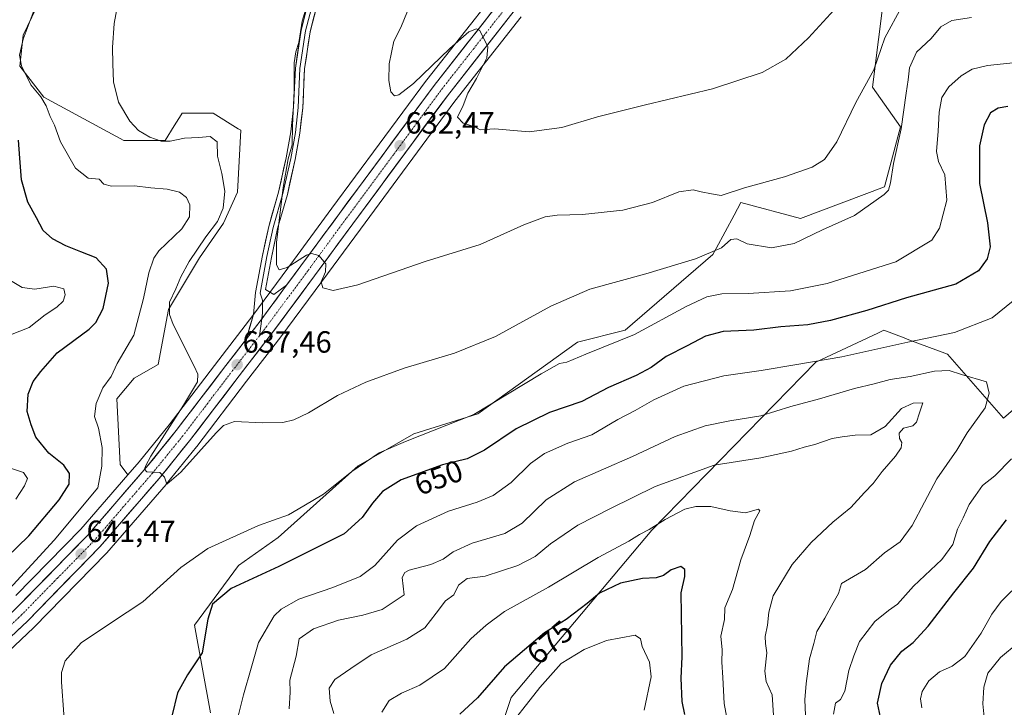
# Model space of a CAD drawing. Units: metres. Extents: x 570020 to 573489, y 4717219 to 4719568.
# Drawn here: x 571482 to 571804, y 4718887 to 4719112 of the extents above; entities that cross this region are included whole.
import ezdxf
from ezdxf.enums import TextEntityAlignment as Align

# ---------------------------------------------------------------- set-up
doc = ezdxf.new("R2010")
doc.units = ezdxf.units.M
doc.header["$MEASUREMENT"] = 0
doc.linetypes.add('TRAZO_Y_PUNTO', pattern=[1, 0.5, -0.25, 0, -0.25])
for name, color, linetype, lineweight in [('Carretera de calzada única', 19, 'Continuous', 13), ('Carretera de calzada única Cxs', 19, 'Continuous', 13), ('Carretera de calzada única eje', 19, 'TRAZO_Y_PUNTO', 0), ('Carátula', 7, 'Continuous', 5), ('Cultivos herbáceos CxS', 92, 'Continuous', 0), ('Curva de nivel maestra', 36, 'Continuous', 30), ('Curva de nivel normal', 36, 'Continuous', 0), ('Layer 0', 7, 'Continuous', 0), ('Matorral CxS', 135, 'Continuous', 0), ('Núcleo urbano CxS', 19, 'Continuous', 0), ('Pastizal CxS', 92, 'Continuous', 0), ('Punto de cota en terreno', 7, 'Continuous', 0), ('Rótulo de curva de nivel directora', 19, 'Continuous', 0), ('Rótulo de punto de cota en terreno', 19, 'Continuous', 0)]:
    doc.layers.add(name, color=color, linetype=linetype, lineweight=lineweight)
doc.styles.add('Arial', font='txt', dxfattribs={"height": 0.2})

# ---------------------------------------------------------------- blocks, each defined once
blk = doc.blocks.new('*U151')
at = {"layer": 'Matorral CxS', "color": 135, "linetype": 'Continuous', "lineweight": 0}
blk.add_polyline3d([(571627.7391, 4718846.2853, 682.9548), (571642.4053, 4718890.1335, 679.142), (571688.3891, 4718944.8491, 671.5427), (571742.1021, 4718999.8197, 656.163), (571762.3437, 4719009.3441, 654.1708), (571764.2623, 4719010.2467, 654.0003), (571770.9175, 4719007.7513, 655.4034), (571772.5045, 4719007.1563, 655.8201), (571785.1193, 4719002.4259, 658.0582), (571803.3687, 4718981.5701, 657.2083), (571832.0475, 4719006.3353, 657.755), (571832.0473, 4719025.8881, 661.2796), (571853.8185, 4719030.7087, 662.9222), (571878.4815, 4719033.6657, 658.4875), (571887.1635, 4719053.7411, 653.3211), (571899.8335, 4719084.5439, 645.0828), (571914.0877, 4719108.2807, 638.8714), (571931.5907, 4719107.4725, 633.2847), (571971.4049, 4719105.6343, 621.114), (571987.6703, 4719096.7919, 617.3929)], dxfattribs=at)
blk = doc.blocks.new('*U155')
at = {"layer": 'Pastizal CxS', "color": 92, "linetype": 'Continuous', "lineweight": 0}
blk.add_polyline3d([(571494.2085, 4719130.3749, 643.7752), (571482.9491, 4719106.7297, 644.4877), (571481.8227, 4719096.5967, 644.8084), (571489.7035, 4719086.4631, 644.7003), (571515.7831, 4719072.2551, 641.2566), (571529.2941, 4719072.2547, 640.7686), (571532.3079, 4719077.0753, 639.71), (571534.5507, 4719080.6639, 639.1674), (571534.9245, 4719081.2621, 639.0753), (571543.1267, 4719081.2615, 638.6921), (571545.0583, 4719081.2613, 638.5262), (571553.1997, 4719076.1729, 637.8707), (571554.0643, 4719075.6327, 637.8158), (571552.9381, 4719055.3655, 637.8158), (571548.4349, 4719045.2323, 638.1393), (571540.5525, 4719033.9735, 638.8145), (571530.4189, 4719017.0839, 639.8007), (571527.0407, 4718999.0695, 640.6587), (571519.1597, 4718994.5665, 641.6517), (571513.5295, 4718987.8103, 641.869), (571514.6551, 4718966.4181, 640.8839), (571517.1119, 4718962.9785, 640.3122), (571501.7315, 4718945.1926, 641.4558), (571480.5081, 4718923.5091, 642.3008)], dxfattribs=at)
blk = doc.blocks.new('*U160')
at = {"layer": 'Cultivos herbáceos CxS', "color": 92, "linetype": 'Continuous', "lineweight": 0}
blk.add_polyline3d([(571636.8519, 4719120.1045, 629.3277), (571614.8719, 4719092.1545, 631.2183), (571614.817, 4719092.0823, 631.2224), (571583.8641, 4719050.1688, 634.0792), (571571.3157, 4719033.0707, 635.2853), (571557.9757, 4719015.0677, 636.5568), (571546.8293, 4719000.5756, 637.7963), (571530.6024, 4718979.3455, 639.3925), (571520.8193, 4718967.2659, 640.0848), (571517.1119, 4718962.9785, 640.3122), (571517.1119, 4718962.9785, 640.3122), (571514.6551, 4718966.4181, 640.8839), (571513.5295, 4718987.8103, 641.869), (571519.1597, 4718994.5665, 641.6517), (571527.0407, 4718999.0695, 640.6587), (571530.4189, 4719017.0839, 639.8007), (571540.5525, 4719033.9735, 638.8145), (571548.4349, 4719045.2323, 638.1393), (571552.9381, 4719055.3655, 637.8158), (571554.0643, 4719075.6327, 637.8158), (571553.1997, 4719076.1729, 637.8707), (571545.0583, 4719081.2613, 638.5262), (571543.1267, 4719081.2615, 638.6921), (571534.9245, 4719081.2621, 639.0753), (571534.5507, 4719080.6639, 639.1674), (571532.3079, 4719077.0753, 639.71), (571529.2941, 4719072.2547, 640.7686), (571515.7831, 4719072.2551, 641.2566), (571489.7035, 4719086.4631, 644.7003), (571481.8227, 4719096.5967, 644.8084), (571482.9491, 4719106.7297, 644.4877), (571494.2085, 4719130.3749, 643.7752)], dxfattribs=at)
blk = doc.blocks.new('*U166')
at = {"layer": 'Pastizal CxS', "color": 92, "linetype": 'Continuous', "lineweight": 0}
blk.add_polyline3d([(571494.21, 4719130.37, 643.78), (571482.95, 4719106.73, 644.49), (571481.82, 4719096.6, 644.81), (571489.7, 4719086.46, 644.7), (571515.78, 4719072.26, 641.26), (571529.29, 4719072.25, 640.77), (571532.31, 4719077.08, 639.71), (571534.55, 4719080.66, 639.17), (571534.92, 4719081.26, 639.08), (571543.13, 4719081.26, 638.69), (571545.06, 4719081.26, 638.53), (571553.2, 4719076.17, 637.87), (571554.06, 4719075.63, 637.82), (571552.94, 4719055.37, 637.82), (571548.43, 4719045.23, 638.14), (571540.55, 4719033.97, 638.81), (571530.42, 4719017.08, 639.8), (571527.04, 4718999.07, 640.66), (571519.16, 4718994.57, 641.65), (571513.53, 4718987.81, 641.87), (571514.66, 4718966.42, 640.88), (571517.11, 4718962.98, 640.31)], dxfattribs=at)
blk = doc.blocks.new('*U173')
at = {"layer": 'Cultivos herbáceos CxS', "color": 92, "linetype": 'Continuous', "lineweight": 0}
blk.add_polyline3d([(571494.21, 4719130.37, 643.78), (571482.95, 4719106.73, 644.49), (571481.82, 4719096.6, 644.81), (571489.7, 4719086.46, 644.7), (571515.78, 4719072.26, 641.26), (571529.29, 4719072.25, 640.77), (571532.31, 4719077.08, 639.71), (571534.55, 4719080.66, 639.17), (571534.92, 4719081.26, 639.08), (571543.13, 4719081.26, 638.69), (571545.06, 4719081.26, 638.53), (571553.2, 4719076.17, 637.87), (571554.06, 4719075.63, 637.82), (571552.94, 4719055.37, 637.82), (571548.43, 4719045.23, 638.14), (571540.55, 4719033.97, 638.81), (571530.42, 4719017.08, 639.8), (571527.04, 4718999.07, 640.66), (571519.16, 4718994.57, 641.65), (571513.53, 4718987.81, 641.87), (571514.66, 4718966.42, 640.88), (571517.11, 4718962.98, 640.31)], dxfattribs=at)
blk = doc.blocks.new('*U187')
at = {"layer": 'Curva de nivel normal', "color": 36, "linetype": 'Continuous', "lineweight": 0}
blk.add_polyline3d([(571469.88, 4718916.48, 645), (571493.02, 4718941.68, 645), (571507.27, 4718958.74, 645), (571508.63, 4718965.78, 645), (571508.76, 4718971.98, 645), (571507.56, 4718978.29, 645), (571506.27, 4718982.02, 645), (571506.8, 4718986.26, 645), (571508.96, 4718991.4, 645), (571511.71, 4718995.13, 645), (571513.67, 4718999.36, 645), (571519.1, 4719008.62, 645), (571520.68, 4719014.84, 645), (571522.28, 4719020.61, 645), (571524.03, 4719029.09, 645), (571525.66, 4719033.87, 645), (571527.29, 4719036.2, 645), (571534.76, 4719043.38, 645), (571537.3, 4719047.31, 645), (571537.42, 4719051.29, 645), (571536.36, 4719053.72, 645), (571534.02, 4719055.4, 645), (571529.98, 4719056.44, 645), (571524.64, 4719056.8, 645), (571519.31, 4719057.47, 645), (571511.79, 4719057.4, 645), (571509.24, 4719058.07, 645), (571507.75, 4719059.66, 645), (571504.15, 4719060, 645), (571499.98, 4719063.28, 645), (571495.14, 4719071.87, 645), (571493.11, 4719077.28, 645), (571491.75, 4719080.11, 645), (571490.44, 4719083.63, 645), (571488.64, 4719086.55, 645), (571485.44, 4719090.53, 645), (571482.35, 4719096.75, 645), (571481.67, 4719100.17, 645), (571482.9, 4719105.49, 645), (571487.21, 4719116.78, 645)], dxfattribs=at)
blk = doc.blocks.new('*U188')
at = {"layer": 'Curva de nivel normal', "color": 36, "linetype": 'Continuous', "lineweight": 0}
blk.add_polyline3d([(571752.86, 4719120.4, 630), (571739.66, 4719105.9, 630), (571732.2, 4719098.93, 630), (571724.5, 4719094.58, 630), (571708.25, 4719089.21, 630), (571686.36, 4719084.02, 630), (571670.73, 4719079.99, 630), (571659.02, 4719076.53, 630), (571648.35, 4719075.15, 630), (571636.98, 4719076.11, 630), (571632.3, 4719075.76, 630), (571630.6, 4719076.74, 630), (571626.76, 4719077.96, 630), (571624.95, 4719079.95, 630), (571626.79, 4719083.71, 630), (571628.28, 4719087.75, 630), (571631.09, 4719092.56, 630), (571634.45, 4719099.31, 630), (571634.8, 4719102.9, 630), (571632.26, 4719108.22, 630), (571631.12, 4719108.8, 630), (571628.6, 4719107.83, 630), (571622.36, 4719102.38, 630), (571610.49, 4719090.99, 630), (571605.75, 4719087.2, 630), (571604.29, 4719086.95, 630), (571603.13, 4719088.25, 630), (571602.42, 4719091.9, 630), (571602.59, 4719097.36, 630), (571604.14, 4719104.75, 630), (571606.36, 4719109.23, 630), (571608.6, 4719114.58, 630)], dxfattribs=at)
blk = doc.blocks.new('*U200')
at = {"layer": 'Curva de nivel normal', "color": 36, "linetype": 'Continuous', "lineweight": 0}
for points in [[(571797.07, 4718883.78, 640), (571796.7, 4718888.12, 640), (571796.96, 4718893.54, 640), (571798.32, 4718898.14, 640), (571802.44, 4718903.21, 640), (571814, 4718912.84, 640)], [(571792.9, 4719112.47, 640), (571786.47, 4719111.5, 640), (571782.96, 4719109.42, 640), (571779.78, 4719105.7, 640), (571774.95, 4719101.2, 640), (571772.64, 4719096.08, 640), (571772.26, 4719092.19, 640), (571771.54, 4719087.78, 640), (571769.95, 4719076.08, 640), (571767.48, 4719064.76, 640), (571766.42, 4719058.43, 640), (571765.81, 4719056.11, 640), (571764.44, 4719054.62, 640), (571754.65, 4719047.79, 640), (571744.27, 4719043.08, 640), (571734.94, 4719038.62, 640), (571727.6, 4719037.25, 640), (571719.6, 4719038.56, 640), (571716.27, 4719040.19, 640), (571714.27, 4719039.98, 640), (571711.27, 4719037.16, 640), (571702.76, 4719033.58, 640), (571686.48, 4719028.66, 640), (571668.17, 4719023.74, 640), (571655.37, 4719018.19, 640), (571637.31, 4719008.2, 640), (571623.96, 4719002.76, 640), (571607.51, 4718997.82, 640), (571594.96, 4718993.34, 640), (571585.72, 4718988.9, 640), (571576.18, 4718983.26, 640), (571571.43, 4718980.95, 640), (571567.81, 4718980.15, 640), (571561.3, 4718980.03, 640), (571551.98, 4718980.39, 640), (571548.35, 4718979.13, 640), (571545.98, 4718976.73, 640), (571534.5, 4718963.82, 640), (571529.89, 4718959.91, 640), (571529.13, 4718962.26, 640), (571527.59, 4718963.7, 640), (571523.31, 4718964.01, 640), (571522.61, 4718964.87, 640), (571522.97, 4718965.99, 640), (571524.68, 4718969.13, 640), (571535.36, 4718985.82, 640), (571539.95, 4718993.38, 640), (571539.96, 4718995.95, 640), (571538.79, 4718998.55, 640), (571532, 4719012.12, 640), (571530.8, 4719015.45, 640), (571530.72, 4719019.47, 640), (571532.8, 4719023.75, 640), (571534.41, 4719027.76, 640), (571537.16, 4719032.76, 640), (571542.68, 4719040.76, 640), (571546.47, 4719045.79, 640), (571548.31, 4719050.22, 640), (571548.84, 4719055.76, 640), (571547.91, 4719061.56, 640), (571546.4, 4719067.18, 640), (571546.35, 4719071.83, 640), (571544.09, 4719073.56, 640), (571540.23, 4719073.29, 640), (571535.68, 4719073.02, 640), (571531.02, 4719072.13, 640), (571528.07, 4719072.1, 640), (571524.31, 4719073.44, 640), (571520.58, 4719075.6, 640), (571517.81, 4719078.58, 640), (571514.12, 4719084.89, 640), (571512.39, 4719091.48, 640), (571512.27, 4719097.38, 640), (571512.12, 4719102.75, 640), (571512.63, 4719110.56, 640), (571513.52, 4719115.23, 640)]]:
    blk.add_polyline3d(points, dxfattribs=at)
blk = doc.blocks.new('*U202')
at = {"layer": 'Curva de nivel normal', "color": 36, "linetype": 'Continuous', "lineweight": 0}
blk.add_polyline3d([(571770.21, 4719116.15, 635), (571764.62, 4719105.84, 635), (571760.98, 4719095.38, 635), (571755.11, 4719084.7, 635), (571748.97, 4719071.91, 635), (571744.87, 4719066.13, 635), (571740.84, 4719063.56, 635), (571731.86, 4719060.43, 635), (571718.7, 4719056.82, 635), (571711.1, 4719054.35, 635), (571707.94, 4719054.86, 635), (571704.61, 4719055.48, 635), (571701.95, 4719056.18, 635), (571697.28, 4719055.52, 635), (571688.61, 4719052.06, 635), (571678.96, 4719049.56, 635), (571665.74, 4719048.16, 635), (571657.46, 4719047.93, 635), (571653.53, 4719047.35, 635), (571646.59, 4719044.77, 635), (571632.29, 4719038.34, 635), (571614.29, 4719032.74, 635), (571592.3, 4719025.08, 635), (571584.3, 4719023.27, 635), (571580.9, 4719024.14, 635), (571580.35, 4719026.1, 635), (571581.79, 4719029.31, 635), (571581.83, 4719031.96, 635), (571579.55, 4719034.71, 635), (571577.18, 4719035.33, 635), (571575.51, 4719034.78, 635), (571569.23, 4719030.73, 635), (571566.56, 4719030.02, 635), (571565.69, 4719031.67, 635), (571565.74, 4719038.98, 635), (571567.86, 4719056.95, 635), (571569.54, 4719066.36, 635), (571570.89, 4719070.94, 635), (571571, 4719077.16, 635), (571571.52, 4719088.56, 635), (571571.54, 4719097.65, 635), (571572.03, 4719101.31, 635), (571573.08, 4719104.34, 635), (571574.1, 4719111.33, 635), (571578.27, 4719125.06, 635)], dxfattribs=at)
blk = doc.blocks.new('5PATER')
at = {"layer": 'Carátula', "linetype": 'Continuous', "lineweight": 5}
h = blk.add_hatch(color=250, dxfattribs=at)
edge = h.paths.add_edge_path()
edge.add_ellipse((0, 0.01), major_axis=(-1.33, -1.34), ratio=0.999422, start_angle=0, end_angle=360)

msp = doc.modelspace()

# ---------------------------------------------------------------- linework, layer by layer
at = {"layer": 'Carretera de calzada única', "color": 19, "linetype": 'Continuous', "lineweight": 13}
for points in [[(571569.03, 4719024.95), (571573.73, 4719031.29), (571586.28, 4719048.39), (571617.23, 4719090.3), (571639.21, 4719118.25), (571656.23, 4719136.93), (571673.1, 4719152.34), (571680.91, 4719159.15), (571694.01, 4719168.36), (571705.78, 4719176.51), (571717.23, 4719183.26), (571725.6, 4719187.76), (571736.92, 4719193.5), (571744.33, 4719196.81), (571756.76, 4719201.93), (571768.96, 4719206.26), (571780.94, 4719209.83), (571795.53, 4719213.59), (571805.6, 4719215.65)], [(571643.42, 4719114.68), (571621.6, 4719086.96), (571590.73, 4719045.11), (571578.16, 4719028.01), (571564.76, 4719009.94), (571553.57, 4718995.4), (571537.3, 4718974.08), (571527.35, 4718961.81), (571508, 4718939.43), (571484.28, 4718915.19), (571467.92, 4718899.76)], [(571275.15, 4718725.8), (571283.17, 4718732.59), (571295.16, 4718744.82), (571309.37, 4718759.73), (571321.53, 4718773), (571330.03, 4718781.92), (571337.71, 4718789.47), (571348.32, 4718800.06), (571361.76, 4718813.34), (571375.57, 4718826.07), (571390.44, 4718839.56), (571445.39, 4718886.9), (571464.17, 4718903.81), (571480.42, 4718919.13), (571503.94, 4718943.16), (571523.12, 4718965.34), (571532.96, 4718977.49), (571549.21, 4718998.75), (571555.94, 4719007.5)]]:
    msp.add_lwpolyline(points, dxfattribs=at)
at = {"layer": 'Carretera de calzada única Cxs', "color": 19, "linetype": 'Continuous', "lineweight": 13}
msp.add_lwpolyline([(571569.03, 4719024.95), (571560.37, 4719013.26), (571555.94, 4719007.5)], dxfattribs=at)
for points in [[(571480.42, 4718919.13, 642.21), (571483.78, 4718922.56, 642.08), (571487.14, 4718926, 642.11), (571490.5, 4718929.43, 642), (571493.86, 4718932.86, 641.81), (571497.22, 4718936.29, 641.68), (571500.58, 4718939.73, 641.54), (571503.94, 4718943.16, 641.2), (571507.14, 4718946.86, 641.07), (571510.33, 4718950.55, 641.01), (571513.53, 4718954.25, 640.65), (571516.73, 4718957.95, 640.24), (571519.92, 4718961.64, 640.23), (571523.12, 4718965.34, 640.04), (571525.58, 4718968.38, 639.76), (571528.04, 4718971.42, 639.68), (571530.5, 4718974.45, 639.47), (571532.96, 4718977.49, 639.23), (571535.67, 4718981.03, 639.02), (571538.38, 4718984.58, 638.82), (571541.09, 4718988.12, 638.42), (571543.79, 4718991.66, 638.28), (571546.5, 4718995.21, 637.97), (571549.21, 4718998.75, 637.82), (571552, 4719002.38, 637.27), (571554.79, 4719006.01, 637.2), (571555.94, 4719007.5, 637.01), (571557.58, 4719009.63, 636.75), (571558.16, 4719010.38, 636.7), (571560.37, 4719013.26, 636.52), (571563.04, 4719016.87, 636.15), (571563.26, 4719017.16, 636.14), (571565.71, 4719020.47, 635.92), (571566.14, 4719021.05, 635.88), (571568.39, 4719024.08, 635.64), (571569.03, 4719024.95, 635.59), (571571.06, 4719027.68, 635.42), (571573.73, 4719031.29, 635.05), (571576.24, 4719034.71, 634.96), (571578.75, 4719038.13, 634.67), (571581.26, 4719041.55, 634.46), (571583.77, 4719044.97, 634.13), (571586.28, 4719048.39, 634.03), (571589.09, 4719052.2, 633.55), (571591.91, 4719056.01, 633.34), (571594.72, 4719059.82, 633), (571597.53, 4719063.63, 632.93), (571600.35, 4719067.44, 632.57), (571603.16, 4719071.25, 632.2), (571605.98, 4719075.06, 632.04), (571608.79, 4719078.87, 631.75), (571611.6, 4719082.68, 631.68), (571614.42, 4719086.49, 631.28), (571617.23, 4719090.3, 631.1), (571619.98, 4719093.79, 630.84), (571622.73, 4719097.29, 630.64), (571625.47, 4719100.78, 630.38), (571628.22, 4719104.28, 630.17), (571630.97, 4719107.77, 630), (571633.72, 4719111.26, 629.63), (571636.46, 4719114.76, 629.51)], [(571643.42, 4719114.68, 628.93), (571640.69, 4719111.22, 629.13), (571637.97, 4719107.75, 629.44), (571635.24, 4719104.29, 629.9), (571632.51, 4719100.82, 630.04), (571629.78, 4719097.36, 630.32), (571627.06, 4719093.89, 630.59), (571624.33, 4719090.43, 630.76), (571621.6, 4719086.96, 631.12), (571618.79, 4719083.16, 631.37), (571615.99, 4719079.35, 631.63), (571613.18, 4719075.55, 631.81), (571610.37, 4719071.74, 632.17), (571607.57, 4719067.94, 632.44), (571604.76, 4719064.13, 632.76), (571601.96, 4719060.33, 632.97), (571599.15, 4719056.52, 633.22), (571596.34, 4719052.72, 633.52), (571593.54, 4719048.91, 633.8), (571590.73, 4719045.11, 634.06), (571588.22, 4719041.69, 634.24), (571585.7, 4719038.27, 634.54), (571583.19, 4719034.85, 634.72), (571580.67, 4719031.43, 634.91), (571578.16, 4719028.01, 635.18), (571575.48, 4719024.4, 635.46), (571572.8, 4719020.78, 635.75), (571570.12, 4719017.17, 636.02), (571567.44, 4719013.55, 636.28), (571564.76, 4719009.94, 636.55), (571561.96, 4719006.31, 636.84), (571559.17, 4719002.67, 637.1), (571556.37, 4718999.04, 637.38), (571553.57, 4718995.4, 637.68), (571550.86, 4718991.85, 637.88), (571548.15, 4718988.29, 638.17), (571545.44, 4718984.74, 638.39), (571542.72, 4718981.19, 638.71), (571540.01, 4718977.63, 638.93), (571537.3, 4718974.08, 639.22), (571534.81, 4718971.01, 639.38), (571532.33, 4718967.95, 639.63), (571529.84, 4718964.88, 639.77), (571527.35, 4718961.81, 640.03), (571524.13, 4718958.08, 640.26), (571520.9, 4718954.35, 640.5), (571517.68, 4718950.62, 640.72), (571514.45, 4718946.89, 640.95), (571511.23, 4718943.16, 641.17), (571508, 4718939.43, 641.38), (571504.61, 4718935.97, 641.54), (571501.22, 4718932.5, 641.71), (571497.83, 4718929.04, 641.85), (571494.45, 4718925.58, 641.99), (571491.06, 4718922.12, 642.11), (571487.67, 4718918.65, 642.25), (571484.28, 4718915.19, 642.35), (571481.01, 4718912.1, 642.42)]]:
    msp.add_polyline3d(points, dxfattribs=at)
at = {"layer": 'Carretera de calzada única eje', "color": 19, "linetype": 'TRAZO_Y_PUNTO', "lineweight": 0}
for points in [[(571641.32, 4719116.47), (571630.32, 4719102.49), (571619.42, 4719088.63), (571603.94, 4719067.67), (571588.51, 4719046.75), (571582.23, 4719038.19), (571575.94, 4719029.65), (571569.26, 4719020.64), (571562.57, 4719011.6), (571560.12, 4719008.41)], [(571560.12, 4719008.41), (571556.98, 4719004.33), (571551.39, 4718997.07), (571543.26, 4718986.43), (571535.14, 4718975.77), (571530.21, 4718969.71), (571525.23, 4718963.58), (571515.64, 4718952.48), (571505.96, 4718941.29), (571494.1, 4718929.18), (571482.35, 4718917.16), (571474.17, 4718909.43)]]:
    msp.add_lwpolyline(points, dxfattribs=at)
at = {"layer": 'Cultivos herbáceos CxS', "color": 92, "linetype": 'Continuous', "lineweight": 0}
for points in [[(571816.62, 4719136.7, 630.97), (571784.03, 4719132.79, 634.42), (571764.48, 4719121.06, 633.1), (571760.57, 4719089.78, 636.87), (571769.69, 4719076.74, 641.19), (571764.48, 4719057.19, 640.35), (571737.1, 4719046.76, 639.48), (571717.55, 4719051.98, 636.36), (571715.33, 4719047.86, 638.65), (571709.46, 4719036.95, 640.5), (571708.42, 4719035.03, 640.82), (571679.74, 4719010.27, 645.2), (571664.1, 4719006.36, 644.49), (571631.51, 4718982.89, 646.59), (571610.66, 4718976.38, 646.16), (571592.41, 4718965.95, 646.98), (571566.33, 4718942.49, 648.74), (571553.3, 4718933.36, 648.97), (571538.96, 4718913.81, 649.44), (571544.17, 4718885.13, 653.83)], [(571816.62, 4719136.7, 630.97), (571784.03, 4719132.79, 634.42), (571764.48, 4719121.06, 633.1), (571760.57, 4719089.78, 636.87), (571769.69, 4719076.74, 641.19), (571764.48, 4719057.19, 640.35), (571737.1, 4719046.76, 639.48), (571717.55, 4719051.98, 636.36), (571715.33, 4719047.86, 638.65), (571709.46, 4719036.95, 640.5), (571708.42, 4719035.03, 640.82), (571679.74, 4719010.27, 645.2), (571664.1, 4719006.36, 644.49), (571631.51, 4718982.89, 646.59), (571610.66, 4718976.38, 646.16), (571592.41, 4718965.95, 646.98), (571566.33, 4718942.49, 648.74), (571553.3, 4718933.36, 648.97), (571538.96, 4718913.81, 649.44), (571544.17, 4718885.13, 653.83)], [(571636.85, 4719120.1, 629.33), (571614.87, 4719092.15, 631.22), (571614.82, 4719092.08, 631.22), (571583.86, 4719050.17, 634.08), (571571.32, 4719033.07, 635.29), (571557.98, 4719015.07, 636.56), (571546.83, 4719000.58, 637.8), (571530.6, 4718979.35, 639.39), (571520.82, 4718967.27, 640.08), (571517.11, 4718962.98, 640.31)], [(571469.98, 4718897.58, 643.38), (571486.34, 4718913.01, 642.88), (571486.42, 4718913.09, 642.88), (571510.14, 4718937.33, 642.34), (571510.27, 4718937.47, 642.35), (571529.63, 4718959.86, 641.32), (571529.68, 4718959.92, 641.32), (571539.63, 4718972.19, 640.45), (571539.68, 4718972.26, 640.45), (571555.95, 4718993.58, 638.66), (571567.15, 4719008.13, 636.82), (571580.57, 4719026.23, 635.01), (571593.15, 4719043.33, 633.27), (571623.99, 4719085.14, 630.14), (571645.71, 4719112.74, 628.54)], [(571469.98, 4718897.58, 643.38), (571486.34, 4718913.01, 642.88), (571486.42, 4718913.09, 642.88), (571510.14, 4718937.33, 642.34), (571510.27, 4718937.47, 642.35), (571529.63, 4718959.86, 641.32), (571529.68, 4718959.92, 641.32), (571539.63, 4718972.19, 640.45), (571539.68, 4718972.26, 640.45), (571555.95, 4718993.58, 638.66), (571567.15, 4719008.13, 636.82), (571580.57, 4719026.23, 635.01), (571593.15, 4719043.33, 633.27), (571623.99, 4719085.14, 630.14), (571645.71, 4719112.74, 628.54)]]:
    msp.add_polyline3d(points, dxfattribs=at)
at = {"layer": 'Curva de nivel maestra', "color": 36, "linetype": 'Continuous', "lineweight": 30}
for points in [[(571804.82, 4719083.43, 650), (571801.64, 4719082.88, 650), (571799.17, 4719081.31, 650), (571797.11, 4719077.42, 650), (571795.54, 4719070.52, 650), (571795.58, 4719058.23, 650), (571798.16, 4719045.33, 650), (571799.04, 4719037.53, 650), (571798.04, 4719033.6, 650), (571795.2, 4719029.7, 650), (571787.82, 4719025.34, 650), (571771.74, 4719020.81, 650), (571758.72, 4719016.7, 650), (571746.88, 4719013.42, 650), (571739.47, 4719012.07, 650), (571730.65, 4719011.38, 650), (571721.84, 4719010.3, 650), (571711.8, 4719009.8, 650), (571705.98, 4719008.38, 650), (571700.01, 4719005.2, 650), (571693.14, 4719001.67, 650), (571688.19, 4718998.1, 650), (571683.33, 4718995.44, 650), (571674.3, 4718991.56, 650), (571665.61, 4718986.93, 650), (571654.96, 4718983.38, 650), (571644.06, 4718978.06, 650), (571633.74, 4718971.03, 650), (571628.04, 4718968.19, 650), (571619.96, 4718966.29, 650), (571606.54, 4718961.39, 650), (571600.42, 4718957.58, 650), (571597.11, 4718953.68, 650), (571593.75, 4718949, 650), (571587.83, 4718943.66, 650), (571566.48, 4718933.04, 650), (571550.89, 4718925.86, 650), (571544.81, 4718920.66, 650), (571543.32, 4718915.77, 650), (571541.45, 4718904.79, 650), (571536.67, 4718897.6, 650), (571533.36, 4718891.76, 650), (571531.55, 4718884.12, 650)], [(571473.72, 4718932.48, 650), (571484.75, 4718943.08, 650), (571494.65, 4718954.82, 650), (571497.98, 4718959.93, 650), (571498.04, 4718963.45, 650), (571496.16, 4718966.11, 650), (571491.33, 4718970.1, 650), (571487.03, 4718975.33, 650), (571485.56, 4718979.34, 650), (571484.2, 4718983.65, 650), (571484.52, 4718989.34, 650), (571486.23, 4718993.49, 650), (571488.63, 4718996.8, 650), (571493.98, 4719002.93, 650), (571504.44, 4719010.59, 650), (571506.68, 4719012.8, 650), (571509.01, 4719017.36, 650), (571510.84, 4719025.62, 650), (571510.1, 4719030.22, 650), (571506.73, 4719033.96, 650), (571501.74, 4719035.88, 650), (571496.86, 4719037.81, 650), (571492.54, 4719040.1, 650), (571489.43, 4719042.92, 650), (571487.23, 4719047.01, 650), (571484.42, 4719052.19, 650), (571482.38, 4719059.49, 650), (571481.78, 4719066.56, 650), (571481.34, 4719072.44, 650)], [(571763.19, 4718883.8, 650), (571762.27, 4718888.32, 650), (571763.63, 4718894.77, 650), (571766.45, 4718900.81, 650), (571770.2, 4718905.33, 650), (571773.93, 4718908.12, 650), (571778.83, 4718913.46, 650), (571787.13, 4718924.45, 650), (571793.63, 4718932.45, 650), (571799, 4718941.22, 650), (571804.38, 4718948.24, 650)], [(571699.23, 4718884.64, 675), (571698.36, 4718888.87, 675), (571698.04, 4718896.55, 675), (571698.4, 4718903.53, 675), (571697.99, 4718924.36, 675), (571699.25, 4718929.78, 675), (571699.24, 4718932.09, 675), (571697.97, 4718933.04, 675), (571694.81, 4718931.92, 675), (571692.27, 4718930.05, 675), (571689.87, 4718929.26, 675), (571685.38, 4718929.14, 675), (571678.22, 4718927.61, 675), (571671.28, 4718924.27, 675), (571667.28, 4718920.94, 675), (571660.43, 4718915.68, 675), (571653.39, 4718911.35, 675), (571640.32, 4718900.23, 675), (571631.42, 4718890.06, 675), (571625.62, 4718884.75, 675)]]:
    msp.add_polyline3d(points, dxfattribs=at)
at = {"layer": 'Curva de nivel normal', "color": 36, "linetype": 'Continuous', "lineweight": 0}
for points in [[(571809.67, 4719098.03, 645), (571798.18, 4719096.87, 645), (571793.12, 4719095.59, 645), (571789.55, 4719093.42, 645), (571785.52, 4719089.9, 645), (571783.29, 4719086.33, 645), (571782.34, 4719081.55, 645), (571782.05, 4719075.38, 645), (571781.53, 4719068.75, 645), (571782.15, 4719065.46, 645), (571784.22, 4719061.13, 645), (571784.93, 4719052.84, 645), (571782.52, 4719043.66, 645), (571780, 4719039.67, 645), (571768.26, 4719032.68, 645), (571745.8, 4719025.57, 645), (571733.83, 4719023.17, 645), (571719.93, 4719022.33, 645), (571711.34, 4719022.14, 645), (571706.38, 4719021.2, 645), (571699.64, 4719018.04, 645), (571682.77, 4719008.87, 645), (571666.86, 4719002.39, 645), (571660.67, 4718999.79, 645), (571658.28, 4718999.4, 645), (571652.29, 4718996.01, 645), (571630.29, 4718982.76, 645), (571607.96, 4718973.92, 645), (571599.3, 4718970.2, 645), (571590.33, 4718964.04, 645), (571581.09, 4718956.72, 645), (571574.66, 4718952.82, 645), (571569.61, 4718949.9, 645), (571559.86, 4718946.43, 645), (571543.28, 4718938.93, 645), (571534.4, 4718932.72, 645), (571522, 4718921.5, 645), (571511.8, 4718914.72, 645), (571501.86, 4718908.02, 645), (571496.62, 4718902.12, 645), (571495.48, 4718898.38, 645), (571495.47, 4718895.24, 645), (571496.96, 4718874.32, 645)], [(571478.19, 4719026.85, 655), (571482.56, 4719024.24, 655), (571486.7, 4719023.7, 655), (571492.88, 4719024.66, 655), (571496.15, 4719023.84, 655), (571496.68, 4719021.8, 655), (571496.02, 4719019.78, 655), (571493.96, 4719017.85, 655), (571490.09, 4719015.26, 655), (571484.88, 4719011.18, 655), (571478.8, 4719008.72, 655)], [(571808.86, 4719021.76, 655), (571799.74, 4719014.29, 655), (571787.44, 4719009.5, 655), (571772.14, 4719006.34, 655), (571750.51, 4719001.52, 655), (571735.89, 4718999.06, 655), (571724.18, 4718997.05, 655), (571711.96, 4718995.38, 655), (571698.95, 4718992.02, 655), (571689.05, 4718987.53, 655), (571683.03, 4718984.05, 655), (571677.38, 4718981.12, 655), (571668.8, 4718976.07, 655), (571661.02, 4718973.31, 655), (571653.35, 4718970, 655), (571648.82, 4718966.74, 655), (571642.5, 4718960.43, 655), (571636.62, 4718956.25, 655), (571631.29, 4718954.04, 655), (571621.93, 4718951.16, 655), (571611.51, 4718946.33, 655), (571605.32, 4718941.67, 655), (571597.86, 4718933.39, 655), (571593.07, 4718929.7, 655), (571584.13, 4718926.12, 655), (571573.04, 4718922.32, 655), (571567.26, 4718919.1, 655), (571564.92, 4718916.91, 655), (571559.8, 4718908.12, 655), (571557.49, 4718899.79, 655), (571554.94, 4718891.07, 655), (571552.34, 4718880.57, 655)], [(571738.69, 4718884.46, 660), (571738.51, 4718889.46, 660), (571738.85, 4718894.79, 660), (571740.03, 4718902.79, 660), (571741.46, 4718907.79, 660), (571742.37, 4718911.79, 660), (571745.04, 4718916.12, 660), (571747.72, 4718921.12, 660), (571749.45, 4718924.16, 660), (571750.5, 4718927.43, 660), (571758.32, 4718932.07, 660), (571764.48, 4718937.52, 660), (571769.65, 4718941.08, 660), (571773.58, 4718946.4, 660), (571781.67, 4718961.7, 660), (571788.12, 4718971.1, 660), (571791.52, 4718976.77, 660), (571797.38, 4718984.85, 660), (571798.71, 4718989.67, 660), (571797.9, 4718993.41, 660), (571789.65, 4718995.82, 660), (571785.62, 4718997.13, 660), (571780.9, 4718996.9, 660), (571772.85, 4718995.1, 660), (571766.38, 4718994.2, 660), (571761.08, 4718992.72, 660), (571754.72, 4718991.19, 660), (571743.26, 4718987.88, 660), (571733.87, 4718985.32, 660), (571724.07, 4718982.24, 660), (571713.94, 4718980.69, 660), (571705.83, 4718978.99, 660), (571696.1, 4718975.51, 660), (571682.17, 4718969.02, 660), (571663.2, 4718960.74, 660), (571653.85, 4718954.78, 660), (571646.01, 4718947.19, 660), (571640.38, 4718943.86, 660), (571629.75, 4718940.63, 660), (571623.47, 4718937.79, 660), (571620.26, 4718935.38, 660), (571616.23, 4718933.68, 660), (571609.15, 4718931.78, 660), (571607.72, 4718931.1, 660), (571606.85, 4718929.42, 660), (571607.44, 4718923.78, 660), (571600.3, 4718918.91, 660), (571593.94, 4718917.08, 660), (571585.97, 4718915.46, 660), (571577.78, 4718912.64, 660), (571573.19, 4718909.35, 660), (571572.18, 4718903.67, 660), (571570.06, 4718895.87, 660), (571570.18, 4718891.96, 660), (571569.92, 4718886.48, 660)], [(571584.51, 4718884.93, 665), (571583.33, 4718889.01, 665), (571582.9, 4718893.26, 665), (571584.81, 4718896.1, 665), (571590.02, 4718899.71, 665), (571596.7, 4718904.1, 665), (571608.36, 4718909.24, 665), (571614.24, 4718913, 665), (571617.98, 4718917.79, 665), (571620.95, 4718921.75, 665), (571623.73, 4718923.78, 665), (571625.28, 4718926.87, 665), (571628.05, 4718929.12, 665), (571633.91, 4718929.83, 665), (571644.62, 4718933.32, 665), (571650.29, 4718936.24, 665), (571655.29, 4718940.38, 665), (571664.28, 4718946.56, 665), (571674.95, 4718951.99, 665), (571689.55, 4718959.13, 665), (571708.78, 4718966.14, 665), (571724.07, 4718968.57, 665), (571734.13, 4718970.71, 665), (571738.25, 4718972.05, 665), (571741.73, 4718972.9, 665), (571747.38, 4718974.83, 665), (571750.67, 4718975.37, 665), (571754.88, 4718975.93, 665), (571760.03, 4718976.1, 665), (571764.73, 4718978.75, 665), (571770.06, 4718984.65, 665), (571773.85, 4718986.43, 665), (571777.03, 4718986.54, 665), (571775.9, 4718983.21, 665), (571775, 4718980.2, 665), (571773.72, 4718979.05, 665), (571770.73, 4718978.2, 665), (571769.3, 4718976.58, 665), (571769.43, 4718974.92, 665), (571770.15, 4718973.61, 665), (571769.93, 4718971.77, 665), (571768.09, 4718969.1, 665), (571763.7, 4718964.11, 665), (571760.82, 4718960.14, 665), (571757.94, 4718957.23, 665), (571753.52, 4718952.26, 665), (571747.66, 4718947.56, 665), (571740.54, 4718940.89, 665), (571734.36, 4718933.69, 665), (571728.16, 4718923.45, 665), (571726.67, 4718918.12, 665), (571726.3, 4718913.79, 665), (571725.46, 4718910.12, 665), (571725.55, 4718907.79, 665), (571726.06, 4718904.79, 665), (571725.34, 4718898.79, 665), (571725.83, 4718895.44, 665), (571727.77, 4718891.04, 665), (571728.18, 4718884.44, 665)], [(571477.46, 4718965.63, 655), (571483.01, 4718963.74, 655), (571484.35, 4718961.77, 655), (571483.38, 4718959.34, 655), (571480.48, 4718955.01, 655)], [(571747.84, 4718884.7, 655), (571748.47, 4718888.32, 655), (571750.16, 4718889.53, 655), (571751.57, 4718892.29, 655), (571752.85, 4718899.01, 655), (571754.45, 4718903.79, 655), (571756.34, 4718908.46, 655), (571761.3, 4718915, 655), (571765.83, 4718918.62, 655), (571768.76, 4718920.66, 655), (571773.96, 4718926.57, 655), (571783.27, 4718935.28, 655), (571786.88, 4718940.24, 655), (571788.38, 4718945.23, 655), (571790.25, 4718948.91, 655), (571792.23, 4718953.26, 655), (571794.24, 4718956.24, 655), (571796.56, 4718959.48, 655), (571800.58, 4718962.65, 655), (571805.98, 4718968.27, 655)], [(571713.13, 4718882.39, 670), (571712.13, 4718888.18, 670), (571711.7, 4718896.72, 670), (571711.28, 4718901.79, 670), (571711.41, 4718905.79, 670), (571711, 4718910.21, 670), (571712.18, 4718915.68, 670), (571712.31, 4718919.48, 670), (571714.78, 4718925.47, 670), (571717.49, 4718935.24, 670), (571720.49, 4718943.11, 670), (571721.99, 4718948.11, 670), (571723.7, 4718951.2, 670), (571723.29, 4718951.78, 670), (571719.1, 4718950.55, 670), (571714.09, 4718951.23, 670), (571707.68, 4718952.61, 670), (571702.8, 4718952.66, 670), (571699.28, 4718951.72, 670), (571692.76, 4718948.39, 670), (571687.55, 4718945.11, 670), (571684.43, 4718943.46, 670), (571680.95, 4718941.27, 670), (571670.95, 4718936, 670), (571654.62, 4718926.26, 670), (571640.29, 4718918.25, 670), (571634.29, 4718913.86, 670), (571629.29, 4718909.42, 670), (571620.62, 4718899.72, 670), (571612.62, 4718894.19, 670), (571606.62, 4718891.6, 670), (571602.58, 4718889.15, 670), (571600.19, 4718885.39, 670)], [(571776.76, 4718886.79, 645), (571776.24, 4718889.79, 645), (571776.8, 4718892.12, 645), (571778.97, 4718895.64, 645), (571782.44, 4718898.63, 645), (571786.65, 4718900.46, 645), (571790.77, 4718903.63, 645), (571796.14, 4718911.22, 645), (571799.63, 4718917.45, 645), (571802.69, 4718921.61, 645), (571806.12, 4718925.09, 645)], [(571685.98, 4718886.08, 680), (571688.21, 4718896.89, 680), (571687.64, 4718901.78, 680), (571685.33, 4718906.84, 680), (571684.69, 4718909.32, 680), (571682.98, 4718910.6, 680), (571673.61, 4718908.83, 680), (571666.28, 4718905.92, 680), (571658.8, 4718901.31, 680), (571651.85, 4718893.4, 680), (571639.48, 4718877.79, 680)]]:
    msp.add_polyline3d(points, dxfattribs=at)
at = {"layer": 'Layer 0', "linetype": 'Continuous', "lineweight": 0}
for points in [[(571662.44, 4719247.44), (571656.96, 4719238.36), (571651.43, 4719225.88), (571645.3, 4719212.28), (571641.36, 4719205.25), (571629.48, 4719192.06), (571612.15, 4719174.54), (571604.13, 4719166.18), (571598.27, 4719159.34), (571593.47, 4719150.42), (571583.58, 4719130.16), (571579.55, 4719118.79), (571576.71, 4719107.82), (571574.88, 4719095.7), (571574.32, 4719082.94), (571573.38, 4719074.68), (571571.85, 4719066.09), (571569.29, 4719054.62), (571566.11, 4719043.49), (571564.06, 4719034.07), (571562.14, 4719023.56), (571564.84, 4719021.97), (571569.03, 4719024.95)], [(571555.94, 4719007.5), (571558.18, 4719015.46), (571558.92, 4719022.59), (571561.12, 4719034.66), (571563.2, 4719044.22), (571566.38, 4719055.36), (571568.91, 4719066.68), (571570.41, 4719075.11), (571571.33, 4719083.17), (571571.89, 4719095.99), (571573.77, 4719108.42), (571576.68, 4719119.67), (571580.81, 4719131.32), (571590.8, 4719151.79), (571595.78, 4719161.04), (571601.91, 4719168.19), (571610, 4719176.63), (571627.29, 4719194.12), (571638.9, 4719207.01), (571642.62, 4719213.63), (571648.69, 4719227.11), (571654.29, 4719239.75)], [(571578.05, 4719118.97), (571575.24, 4719108.12), (571573.39, 4719095.85), (571572.83, 4719083.06), (571571.9, 4719074.9), (571570.38, 4719066.39), (571567.84, 4719054.99), (571564.66, 4719043.86), (571562.59, 4719034.37), (571560.41, 4719022.38), (571561.2, 4719020.1), (571561.2, 4719015.91), (571560.93, 4719014.01)], [(571569.03, 4719024.95), (571560.37, 4719013.26), (571555.94, 4719007.5)], [(571560.93, 4719014.01), (571560.12, 4719008.41)]]:
    msp.add_lwpolyline(points, dxfattribs=at)
msp.add_polyline3d([(571578.6, 4719115.13, 633.67), (571577.66, 4719111.48, 633.82), (571576.71, 4719107.82, 634.17), (571576.1, 4719103.78, 634.28), (571575.49, 4719099.74, 634.25), (571574.88, 4719095.7, 634.24), (571574.69, 4719091.45, 634.29), (571574.51, 4719087.19, 634.37), (571574.32, 4719082.94, 634.31), (571573.85, 4719078.81, 634.08), (571573.38, 4719074.68, 634.3), (571572.62, 4719070.39, 634.32), (571571.85, 4719066.09, 634.48), (571571, 4719062.27, 634.78), (571570.14, 4719058.44, 634.92), (571569.29, 4719054.62, 634.39), (571568.23, 4719050.91, 634.49), (571567.17, 4719047.2, 634.75), (571566.11, 4719043.49, 634.98), (571565.09, 4719038.78, 634.86), (571564.06, 4719034.07, 635.03), (571563.42, 4719030.57, 635.26), (571562.78, 4719027.07, 635.43), (571562.14, 4719023.56, 635.54), (571564.84, 4719021.97, 635.76), (571566.93, 4719023.46, 635.69), (571569.03, 4719024.95, 635.57), (571569.03, 4719024.95, 635.57), (571568.39, 4719024.08, 635.64), (571566.14, 4719021.05, 635.89), (571565.71, 4719020.47, 635.92), (571563.26, 4719017.16, 636.13), (571563.04, 4719016.87, 636.16), (571560.37, 4719013.26, 636.52), (571558.16, 4719010.38, 636.72), (571557.58, 4719009.63, 636.78), (571555.94, 4719007.5, 637), (571557.06, 4719011.48, 636.63), (571558.18, 4719015.46, 636.67), (571558.55, 4719019.03, 636.8), (571558.92, 4719022.59, 636.43), (571559.65, 4719026.61, 636.22), (571560.39, 4719030.64, 636.02), (571561.12, 4719034.66, 635.75), (571562.16, 4719039.44, 635.56), (571563.2, 4719044.22, 635.88), (571564.26, 4719047.93, 635.8), (571565.32, 4719051.65, 635.51), (571566.38, 4719055.36, 635.22), (571567.22, 4719059.13, 635.48), (571568.07, 4719062.91, 635.56), (571568.91, 4719066.68, 635.7), (571569.66, 4719070.9, 635.53), (571570.41, 4719075.11, 635.2), (571570.87, 4719079.14, 635.08), (571571.33, 4719083.17, 634.89), (571571.52, 4719087.44, 635), (571571.7, 4719091.72, 634.82), (571571.89, 4719095.99, 634.69), (571572.52, 4719100.13, 634.87), (571573.14, 4719104.28, 635.25), (571573.77, 4719108.42, 635.12), (571574.74, 4719112.17, 634.95)], dxfattribs=at)
at = {"layer": 'Matorral CxS', "color": 135, "linetype": 'Continuous', "lineweight": 0}
for points in [[(571544.17, 4718885.13, 653.83), (571538.96, 4718913.81, 649.44), (571553.3, 4718933.36, 648.97), (571566.33, 4718942.49, 648.74), (571592.41, 4718965.95, 646.98), (571610.66, 4718976.38, 646.16), (571631.51, 4718982.89, 646.59), (571664.1, 4719006.36, 644.49), (571679.74, 4719010.27, 645.2), (571708.42, 4719035.03, 640.82), (571709.46, 4719036.95, 640.5), (571715.33, 4719047.86, 638.65), (571717.55, 4719051.98, 636.36), (571737.1, 4719046.76, 639.48), (571764.48, 4719057.19, 640.35), (571769.69, 4719076.74, 641.19), (571760.57, 4719089.78, 636.87), (571764.48, 4719121.06, 633.1), (571784.03, 4719132.79, 634.42), (571816.62, 4719136.7, 630.97)], [(571816.62, 4719136.7, 630.97), (571784.03, 4719132.79, 634.42), (571764.48, 4719121.06, 633.1), (571760.57, 4719089.78, 636.87), (571769.69, 4719076.74, 641.19), (571764.48, 4719057.19, 640.35), (571737.1, 4719046.76, 639.48), (571717.55, 4719051.98, 636.36), (571715.33, 4719047.86, 638.65), (571709.46, 4719036.95, 640.5), (571708.42, 4719035.03, 640.82), (571679.74, 4719010.27, 645.2), (571664.1, 4719006.36, 644.49), (571631.51, 4718982.89, 646.59), (571610.66, 4718976.38, 646.16), (571592.41, 4718965.95, 646.98), (571566.33, 4718942.49, 648.74), (571553.3, 4718933.36, 648.97), (571538.96, 4718913.81, 649.44), (571544.17, 4718885.13, 653.83)], [(571987.67, 4719096.79, 617.39), (571971.4, 4719105.63, 621.11), (571931.59, 4719107.47, 633.28), (571914.09, 4719108.28, 638.87), (571899.83, 4719084.54, 645.08), (571887.16, 4719053.74, 653.32), (571878.48, 4719033.67, 658.49), (571853.82, 4719030.71, 662.92), (571832.05, 4719025.89, 661.28), (571832.05, 4719006.34, 657.75), (571803.37, 4718981.57, 657.21), (571785.12, 4719002.43, 658.06), (571772.5, 4719007.16, 655.82), (571770.92, 4719007.75, 655.4), (571764.26, 4719010.25, 654), (571762.34, 4719009.34, 654.17), (571742.1, 4718999.82, 656.16), (571688.39, 4718944.85, 671.54), (571642.41, 4718890.13, 679.14), (571627.74, 4718846.29, 682.95)], [(571987.67, 4719096.79, 617.39), (571971.4, 4719105.63, 621.11), (571931.59, 4719107.47, 633.28), (571914.09, 4719108.28, 638.87), (571899.83, 4719084.54, 645.08), (571887.16, 4719053.74, 653.32), (571878.48, 4719033.67, 658.49), (571853.82, 4719030.71, 662.92), (571832.05, 4719025.89, 661.28), (571832.05, 4719006.34, 657.75), (571803.37, 4718981.57, 657.21), (571785.12, 4719002.43, 658.06), (571772.5, 4719007.16, 655.82), (571770.92, 4719007.75, 655.4), (571764.26, 4719010.25, 654), (571762.34, 4719009.34, 654.17), (571742.1, 4718999.82, 656.16), (571688.39, 4718944.85, 671.54), (571642.41, 4718890.13, 679.14), (571627.74, 4718846.29, 682.95)], [(571987.67, 4719096.79, 617.39), (571971.4, 4719105.63, 621.11), (571931.59, 4719107.47, 633.28), (571914.09, 4719108.28, 638.87), (571899.83, 4719084.54, 645.08), (571887.16, 4719053.74, 653.32), (571878.48, 4719033.67, 658.49), (571853.82, 4719030.71, 662.92), (571832.05, 4719025.89, 661.28), (571832.05, 4719006.34, 657.75), (571803.37, 4718981.57, 657.21), (571785.12, 4719002.43, 658.06), (571772.5, 4719007.16, 655.82), (571770.92, 4719007.75, 655.4), (571764.26, 4719010.25, 654), (571762.34, 4719009.34, 654.17), (571742.1, 4718999.82, 656.16), (571688.39, 4718944.85, 671.54), (571642.41, 4718890.13, 679.14), (571627.74, 4718846.29, 682.95)]]:
    msp.add_polyline3d(points, dxfattribs=at)
at = {"layer": 'Núcleo urbano CxS', "color": 19, "linetype": 'Continuous', "lineweight": 0}
for points in [[(571480.51, 4718923.51, 642.3), (571501.73, 4718945.19, 641.46), (571517.11, 4718962.98, 640.31), (571520.82, 4718967.27, 640.08), (571530.6, 4718979.35, 639.39), (571546.83, 4719000.58, 637.8), (571557.98, 4719015.07, 636.56), (571571.32, 4719033.07, 635.29), (571583.86, 4719050.17, 634.08), (571614.82, 4719092.08, 631.22), (571614.87, 4719092.15, 631.22), (571636.85, 4719120.1, 629.33)], [(571636.85, 4719120.1, 629.33), (571614.87, 4719092.15, 631.22), (571614.82, 4719092.08, 631.22), (571583.86, 4719050.17, 634.08), (571571.32, 4719033.07, 635.29), (571557.98, 4719015.07, 636.56), (571546.83, 4719000.58, 637.8), (571530.6, 4718979.35, 639.39), (571520.82, 4718967.27, 640.08), (571517.11, 4718962.98, 640.31)], [(571645.71, 4719112.74, 628.54), (571623.99, 4719085.14, 630.14), (571593.15, 4719043.33, 633.27), (571580.57, 4719026.23, 635.01), (571567.15, 4719008.13, 636.82), (571555.95, 4718993.58, 638.66), (571539.68, 4718972.26, 640.45), (571539.63, 4718972.19, 640.45), (571529.68, 4718959.92, 641.32), (571529.63, 4718959.86, 641.32), (571510.27, 4718937.47, 642.35), (571510.14, 4718937.33, 642.34), (571486.42, 4718913.09, 642.88), (571486.34, 4718913.01, 642.88), (571469.98, 4718897.58, 643.38)], [(571469.98, 4718897.58, 643.38), (571486.34, 4718913.01, 642.88), (571486.42, 4718913.09, 642.88), (571510.14, 4718937.33, 642.34), (571510.27, 4718937.47, 642.35), (571529.63, 4718959.86, 641.32), (571529.68, 4718959.92, 641.32), (571539.63, 4718972.19, 640.45), (571539.68, 4718972.26, 640.45), (571555.95, 4718993.58, 638.66), (571567.15, 4719008.13, 636.82), (571580.57, 4719026.23, 635.01), (571593.15, 4719043.33, 633.27), (571623.99, 4719085.14, 630.14), (571645.71, 4719112.74, 628.54)], [(571517.11, 4718962.98, 640.31), (571501.73, 4718945.19, 641.46), (571480.51, 4718923.51, 642.3)]]:
    msp.add_polyline3d(points, dxfattribs=at)
at = {"layer": 'Pastizal CxS', "color": 92, "linetype": 'Continuous', "lineweight": 0}
msp.add_polyline3d([(571517.11, 4718962.98, 640.31), (571501.73, 4718945.19, 641.46), (571480.51, 4718923.51, 642.3)], dxfattribs=at)

# ---------------------------------------------------------------- block references
at = {"layer": 'Cultivos herbáceos CxS', "color": 92, "linetype": 'Continuous', "lineweight": 0}
for name in ['*U160', '*U173']:
    msp.add_blockref(name, (0, 0), dxfattribs=at)
at = {"layer": 'Curva de nivel normal', "color": 36, "linetype": 'Continuous', "lineweight": 0}
for name in ['*U188', '*U202', '*U200', '*U187']:
    msp.add_blockref(name, (0, 0), dxfattribs=at)
at = {"layer": 'Matorral CxS', "color": 135, "linetype": 'Continuous', "lineweight": 0}
msp.add_blockref('*U151', (0, 0), dxfattribs=at)
at = {"layer": 'Pastizal CxS', "color": 92, "linetype": 'Continuous', "lineweight": 0}
for name in ['*U155', '*U166']:
    msp.add_blockref(name, (0, 0), dxfattribs=at)
at = {"layer": 'Punto de cota en terreno', "linetype": 'Continuous', "lineweight": 0}
for p in [(571606.13, 4719070.63, 632.47), (571552.87, 4718998.99, 637.46), (571501.86, 4718937.09, 641.47)]:
    msp.add_blockref('5PATER', p, dxfattribs=at)

# ---------------------------------------------------------------- texts
at = {"layer": 'Rótulo de curva de nivel directora', "color": 19, "linetype": 'Continuous', "lineweight": 0, "style": 'Arial'}
for s, rotation, p in [('650', 20.0586, (571618.74, 4718962.1)), ('675', 40.3912, (571655.12, 4718908.19))]:
    msp.add_text(s, height=7, rotation=rotation, dxfattribs=at).set_placement(p, align=Align.MIDDLE_CENTER)
at = {"layer": 'Rótulo de punto de cota en terreno', "color": 19, "linetype": 'Continuous', "lineweight": 0, "style": 'Arial'}
for s, p in [('632,47', (571607.89, 4719072.39)), ('637,46', (571554.63, 4719000.75)), ('641,47', (571503.62, 4718938.85))]:
    msp.add_text(s, height=7, dxfattribs=at).set_placement(p, align=Align.BOTTOM_LEFT)

doc.saveas('drawing.dxf')
